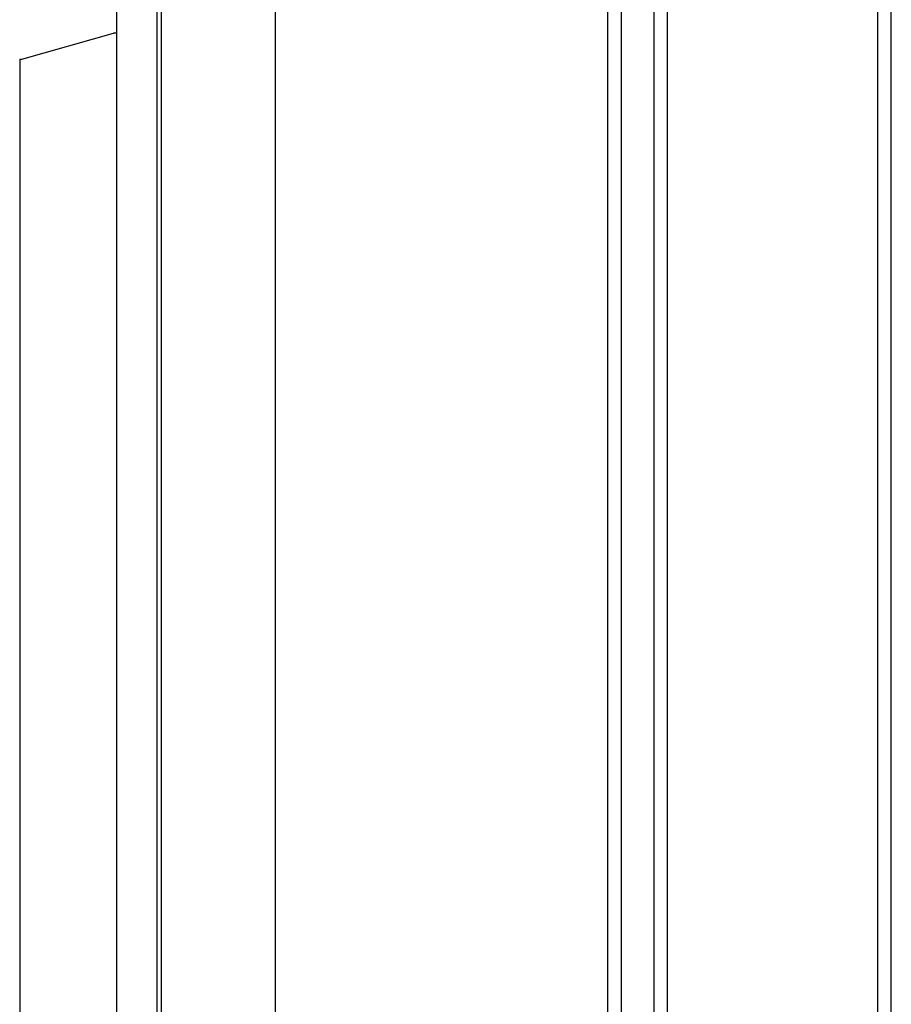
# Model space of a CAD drawing. Extents: x 543 to 20478, y 184 to 14052.
# Drawn here: x 6740 to 7130, y 12586 to 13026 of the extents above; entities that cross this region are included whole.
import ezdxf

# ---------------------------------------------------------------- set-up
doc = ezdxf.new("R2010")
doc.units = 0
doc.header["$LTSCALE"] = 50
doc.header["$MEASUREMENT"] = 0
for name, color, linetype in [('側面扉縦枠', 2, 'CONTINUOUS'), ('壁パネル', 2, 'CONTINUOUS'), ('柱前', 3, 'CONTINUOUS')]:
    doc.layers.add(name, color=color, linetype=linetype)

msp = doc.modelspace()

# ---------------------------------------------------------------- linework, layer by layer
at = {"layer": '側面扉縦枠'}
for p, q in [((6741, 13008.88), (6782, 13020.38)), ((6783, 13020.38), (6782, 13020.38)), ((6740, 13008.88), (6740, 10895.88)), ((6740, 13008.88), (6741, 13008.88))]:
    msp.add_line(p, q, dxfattribs=at)
at = {"layer": '壁パネル'}
for p, q in [((7003.2, 10945.88), (7003.2, 13042.88)), ((7009.2, 10945.88), (7009.2, 13042.88)), ((7023.83, 10945.88), (7023.83, 13042.88)), ((7029.83, 10945.88), (7029.83, 13042.88)), ((7123.95, 10945.88), (7123.95, 13042.88)), ((7129.95, 10945.88), (7129.95, 13042.88))]:
    msp.add_line(p, q, dxfattribs=at)
at = {"layer": '柱前'}
for p, q in [((6783.5, 10895.88), (6783.5, 13114.29)), ((6801.5, 10895.88), (6801.5, 13114.29)), ((6803.5, 10895.88), (6803.5, 13114.29)), ((6854.5, 10919.88), (6854.5, 13114.29))]:
    msp.add_line(p, q, dxfattribs=at)

doc.saveas('drawing.dxf')
